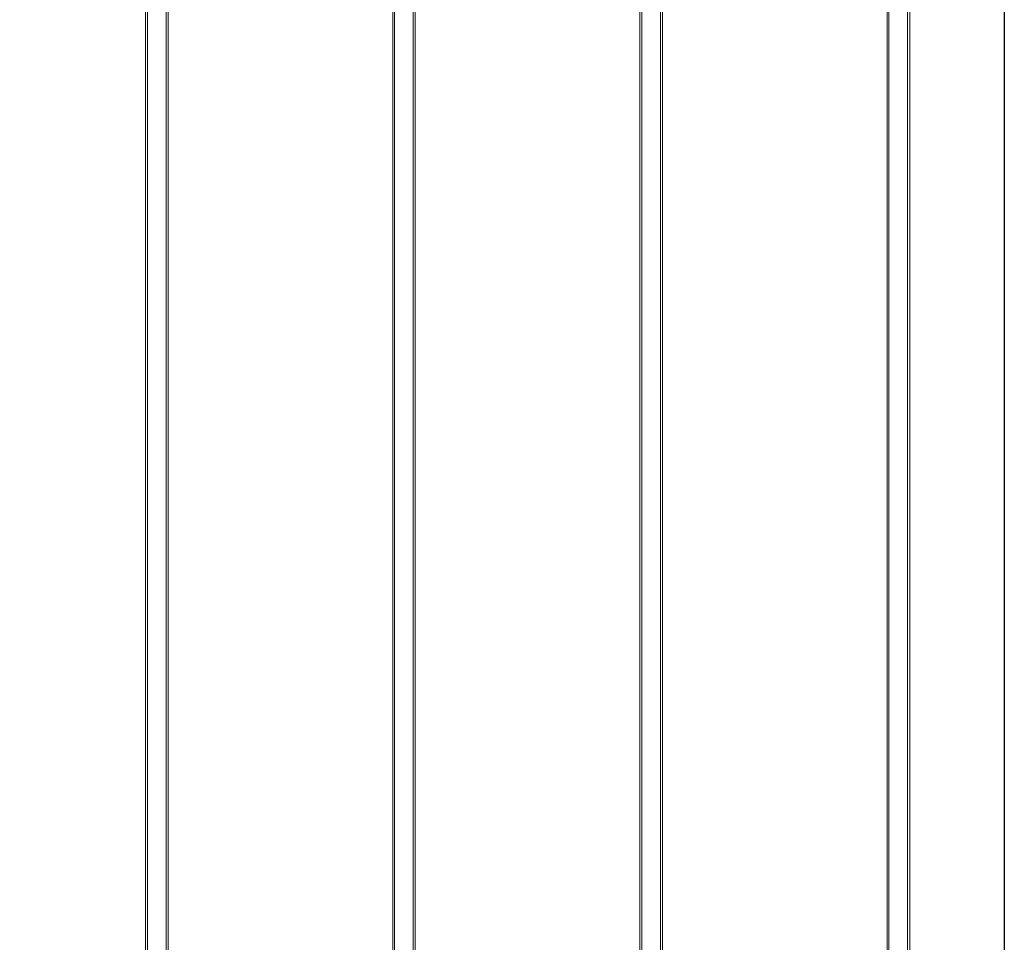
# Model space of a CAD drawing. Units: inches. Extents: x 19 to 980, y 9 to 2974.
# Drawn here: x 456 to 695, y 917 to 1140 of the extents above; entities that cross this region are included whole.
import ezdxf

# ---------------------------------------------------------------- set-up
doc = ezdxf.new("R2010")
doc.units = ezdxf.units.IN
doc.header["$MEASUREMENT"] = 0

# ---------------------------------------------------------------- blocks, each defined once
blk = doc.blocks.new('A$C49286faf')
at = {"color": 250, "linetype": 'Continuous', "lineweight": 5}
for p, q in [((307.69, 1124.79), (307.69, 2740.12)), ((312.72, 1124.79), (312.72, 2740.12)), ((313.17, 2740.12), (313.17, 1124.79))]:
    blk.add_line(p, q, dxfattribs=at)
at = {"color": 252, "linetype": 'Continuous', "lineweight": 5}
for p, q in [((308.19, 2740.12), (308.19, 1124.79)), ((367.69, 1124.79), (367.69, 2740.12)), ((368.19, 2740.12), (368.19, 1124.79)), ((372.72, 1124.79), (372.72, 2740.12)), ((373.17, 2740.12), (373.17, 1124.79)), ((427.69, 1124.79), (427.69, 2740.12)), ((428.19, 2740.12), (428.19, 1124.79)), ((432.72, 1124.79), (432.72, 2740.12)), ((433.17, 2740.12), (433.17, 1124.79)), ((487.69, 1124.79), (487.69, 2740.12)), ((488.19, 2740.12), (488.19, 1124.79)), ((492.72, 1124.79), (492.72, 2740.12)), ((493.17, 2740.12), (493.17, 1124.79))]:
    blk.add_line(p, q, dxfattribs=at)
at = {"color": 7, "linetype": 'Continuous', "lineweight": 25}
blk.add_line((284.73, 1151.92), (284.73, 2096.34), dxfattribs=at)
blk.add_lwpolyline([(284.73, 2740.12), (762.73, 2740.12), (762.73, 1124.79), (284.73, 1124.79)], close=True)

msp = doc.modelspace()

# ---------------------------------------------------------------- block references
at = {"rotation": 180}
msp.add_blockref('A$C49286faf', (980.18, 2973.75), dxfattribs=at)

doc.saveas('drawing.dxf')
